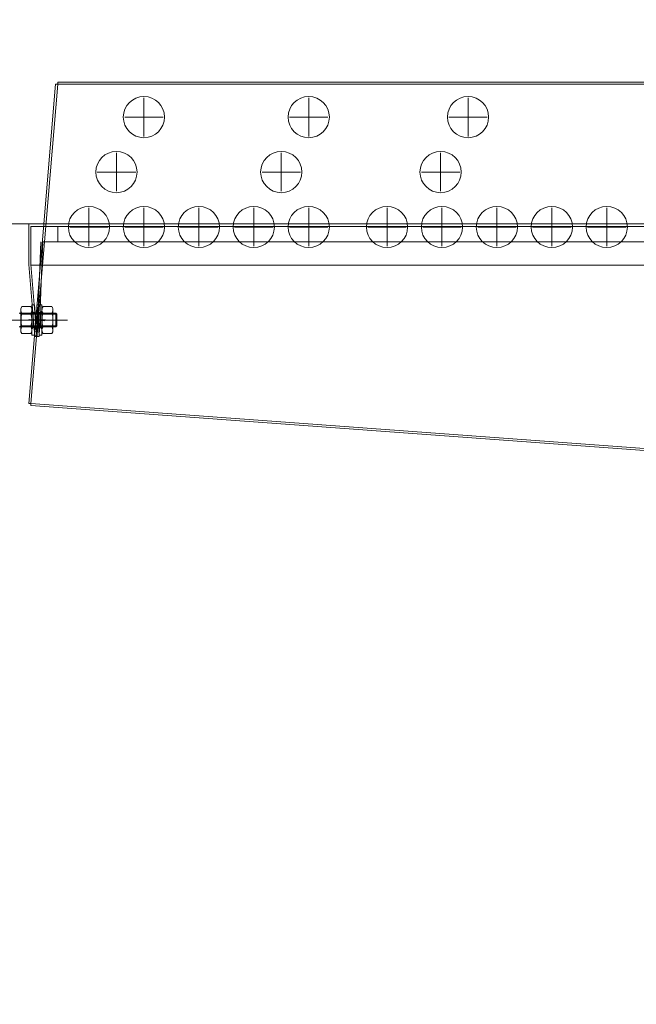
# Model space of a CAD drawing. Units: millimetres. Extents: x 72728 to 227302, y -37732 to -17888.
# Drawn here: x 77437 to 77482, y -32401 to -32330 of the extents above; entities that cross this region are included whole.
import ezdxf

# ---------------------------------------------------------------- set-up
doc = ezdxf.new("R2010")
doc.units = ezdxf.units.MM
doc.header["$MEASUREMENT"] = 0
doc.layers.add('Kote', color=251, linetype='Continuous', lineweight=9)
doc.layers.add('OPREMA', color=92, linetype='Continuous', lineweight=9)
doc.styles.add('MP1-Arial Narrow', font='ARIALN.TTF')
doc.dimstyles.new('1_200 ARH', dxfattribs={"dimscale": 0, "dimtxt": 44, "dimasz": 24, "dimexe": 24, "dimexo": 24, "dimgap": 8, "dimtad": 1, "dimdec": 1, "dimrnd": 0.5, "dimtxsty": 'MP1-Arial Narrow', "dimblk": 'OBLIQUE', "dimcen": 50, "dimdle": 24, "dimclrd": 1, "dimclre": 1, "dimclrt": 2, "dimadec": 0, "dimazin": 0, "dimtfac": 1, "dimtdec": 1, "dimtix": 1, "dimtmove": 2, "dimatfit": 2, "dimldrblk": 'OBLIQUE', "dimfxl": 24, "dimfxlon": 1, "dimarcsym": 0})

# ---------------------------------------------------------------- blocks, each defined once
blk = doc.blocks.new('sortirnica')
at = {"layer": 'OPREMA'}
for p, q in [((118358.874, -34194.004, -652.4), (118358.874, -34193.854, -652.4)), ((118358.874, -34193.854, -652.4), (118437.427, -34193.854, -652.4)), ((118358.874, -34194.004, -652.4), (118358.874, -34193.854, -652.4)), ((118358.874, -34193.854, -652.4), (118437.427, -34193.854, -652.4)), ((118356.778, -34217.246, -652.4), (118358.725, -34193.991, -652.4)), ((118356.778, -34217.246, -652.4), (118358.725, -34193.991, -652.4)), ((118356.927, -34217.259, -652.4), (118358.874, -34194.004, -652.4)), ((118356.927, -34217.259, -652.4), (118358.874, -34194.004, -652.4)), ((118358.874, -34194.004, -652.4), (118358.725, -34193.991, -652.4)), ((118358.874, -34194.004, -652.4), (118358.725, -34193.991, -652.4)), ((118358.874, -34194.004, -652.4), (118437.427, -34194.004, -652.4)), ((118358.874, -34194.004, -652.4), (118437.427, -34194.004, -652.4)), ((118365.151, -34195.004, -652.4), (118365.151, -34197.804, -652.4)), ((118365.151, -34195.004, -652.4), (118365.151, -34197.804, -652.4)), ((118377.151, -34195.004, -652.4), (118377.151, -34197.804, -652.4)), ((118377.151, -34195.004, -652.4), (118377.151, -34197.804, -652.4)), ((118388.751, -34195.004, -652.4), (118388.751, -34197.804, -652.4)), ((118388.751, -34195.004, -652.4), (118388.751, -34197.804, -652.4)), ((118363.751, -34196.404, -652.4), (118366.551, -34196.404, -652.4)), ((118363.751, -34196.404, -652.4), (118366.551, -34196.404, -652.4)), ((118375.751, -34196.404, -652.4), (118378.551, -34196.404, -652.4)), ((118375.751, -34196.404, -652.4), (118378.551, -34196.404, -652.4)), ((118387.351, -34196.404, -652.4), (118390.151, -34196.404, -652.4)), ((118387.351, -34196.404, -652.4), (118390.151, -34196.404, -652.4)), ((118363.151, -34199.004, -652.4), (118363.151, -34201.804, -652.4)), ((118363.151, -34199.004, -652.4), (118363.151, -34201.804, -652.4)), ((118375.151, -34199.004, -652.4), (118375.151, -34201.804, -652.4)), ((118375.151, -34199.004, -652.4), (118375.151, -34201.804, -652.4)), ((118386.751, -34199.004, -652.4), (118386.751, -34201.804, -652.4)), ((118386.751, -34199.004, -652.4), (118386.751, -34201.804, -652.4)), ((118361.751, -34200.404, -652.4), (118364.551, -34200.404, -652.4)), ((118361.751, -34200.404, -652.4), (118364.551, -34200.404, -652.4)), ((118373.751, -34200.404, -652.4), (118376.551, -34200.404, -652.4)), ((118373.751, -34200.404, -652.4), (118376.551, -34200.404, -652.4)), ((118385.351, -34200.404, -652.4), (118388.151, -34200.404, -652.4)), ((118385.351, -34200.404, -652.4), (118388.151, -34200.404, -652.4)), ((118361.151, -34203.004, -652.4), (118361.151, -34205.804, -652.4)), ((118361.151, -34203.004, -652.4), (118361.151, -34205.804, -652.4)), ((118365.151, -34203.004, -652.4), (118365.151, -34205.804, -652.4)), ((118365.151, -34203.004, -652.4), (118365.151, -34205.804, -652.4)), ((118369.151, -34203.004, -652.4), (118369.151, -34205.804, -652.4)), ((118369.151, -34203.004, -652.4), (118369.151, -34205.804, -652.4)), ((118373.151, -34203.004, -652.4), (118373.151, -34205.804, -652.4)), ((118373.151, -34203.004, -652.4), (118373.151, -34205.804, -652.4)), ((118377.151, -34203.004, -652.4), (118377.151, -34205.804, -652.4)), ((118377.151, -34203.004, -652.4), (118377.151, -34205.804, -652.4)), ((118382.851, -34203.004, -652.4), (118382.851, -34205.804, -652.4)), ((118382.851, -34203.004, -652.4), (118382.851, -34205.804, -652.4)), ((118386.851, -34203.004, -652.4), (118386.851, -34205.804, -652.4)), ((118386.851, -34203.004, -652.4), (118386.851, -34205.804, -652.4)), ((118390.851, -34203.004, -652.4), (118390.851, -34205.804, -652.4)), ((118390.851, -34203.004, -652.4), (118390.851, -34205.804, -652.4)), ((118394.851, -34203.004, -652.4), (118394.851, -34205.804, -652.4)), ((118394.851, -34203.004, -652.4), (118394.851, -34205.804, -652.4)), ((118398.851, -34203.004, -652.4), (118398.851, -34205.804, -652.4)), ((118398.851, -34203.004, -652.4), (118398.851, -34205.804, -652.4)), ((118263.2, -34204.181, -652.4), (120963.2, -34204.181, -652.4)), ((118263.2, -34204.181, -652.4), (120963.2, -34204.181, -652.4)), ((118356.778, -34204.224, -652.4), (118356.778, -34207.127, -652.4)), ((118356.778, -34204.224, -652.4), (118356.778, -34207.127, -652.4)), ((118356.927, -34204.374, -652.4), (118356.927, -34207.127, -652.4)), ((118356.927, -34204.374, -652.4), (118436.597, -34204.374, -652.4)), ((118356.927, -34204.374, -652.4), (118356.927, -34207.127, -652.4)), ((118356.927, -34204.374, -652.4), (118436.597, -34204.374, -652.4)), ((118358.874, -34204.374, -652.4), (118358.874, -34205.474, -652.4)), ((118358.874, -34204.374, -652.4), (118358.874, -34205.474, -652.4)), ((118359.751, -34204.404, -652.4), (118362.551, -34204.404, -652.4)), ((118359.751, -34204.404, -652.4), (118362.551, -34204.404, -652.4)), ((118363.751, -34204.404, -652.4), (118366.551, -34204.404, -652.4)), ((118363.751, -34204.404, -652.4), (118366.551, -34204.404, -652.4)), ((118367.751, -34204.404, -652.4), (118370.551, -34204.404, -652.4)), ((118367.751, -34204.404, -652.4), (118370.551, -34204.404, -652.4)), ((118371.751, -34204.404, -652.4), (118374.551, -34204.404, -652.4)), ((118371.751, -34204.404, -652.4), (118374.551, -34204.404, -652.4)), ((118375.751, -34204.404, -652.4), (118378.551, -34204.404, -652.4)), ((118375.751, -34204.404, -652.4), (118378.551, -34204.404, -652.4)), ((118384.251, -34204.404, -652.4), (118381.451, -34204.404, -652.4)), ((118384.251, -34204.404, -652.4), (118381.451, -34204.404, -652.4)), ((118385.451, -34204.404, -652.4), (118388.251, -34204.404, -652.4)), ((118385.451, -34204.404, -652.4), (118388.251, -34204.404, -652.4)), ((118389.451, -34204.404, -652.4), (118392.251, -34204.404, -652.4)), ((118389.451, -34204.404, -652.4), (118392.251, -34204.404, -652.4)), ((118393.451, -34204.404, -652.4), (118396.251, -34204.404, -652.4)), ((118393.451, -34204.404, -652.4), (118396.251, -34204.404, -652.4)), ((118397.451, -34204.404, -652.4), (118400.251, -34204.404, -652.4)), ((118397.451, -34204.404, -652.4), (118400.251, -34204.404, -652.4)), ((118357.377, -34212.374, -652.4), (118357.645, -34205.474, -652.4)), ((118357.377, -34212.374, -652.4), (118357.645, -34205.474, -652.4)), ((118357.729, -34207.174, -652.4), (118357.795, -34205.474, -652.4)), ((118357.729, -34207.174, -652.4), (118357.795, -34205.474, -652.4)), ((118435.501, -34205.474, -652.4), (118357.795, -34205.474, -652.4)), ((118435.501, -34205.474, -652.4), (118357.795, -34205.474, -652.4)), ((118356.778, -34207.127, -652.4), (118357.216, -34212.374, -652.4)), ((118356.778, -34207.127, -652.4), (118357.216, -34212.374, -652.4)), ((118356.927, -34207.127, -652.4), (118357.365, -34212.374, -652.4)), ((118356.927, -34207.127, -652.4), (118357.365, -34212.374, -652.4)), ((118356.927, -34207.174, -652.4), (118433.807, -34207.174, -652.4)), ((118356.927, -34207.174, -652.4), (118433.807, -34207.174, -652.4)), ((118357.527, -34212.374, -652.4), (118357.729, -34207.174, -652.4)), ((118357.527, -34212.374, -652.4), (118357.729, -34207.174, -652.4)), ((118357.795, -34206.89, -652.4), (118357.646, -34206.877, -652.4)), ((118357.795, -34206.89, -652.4), (118357.646, -34206.877, -652.4)), ((118356.269, -34210.199, -652.4), (118356.193, -34210.331, -652.4)), ((118356.269, -34210.199, -652.4), (118356.193, -34210.331, -652.4)), ((118356.193, -34212.031, -652.4), (118356.193, -34210.331, -652.4)), ((118356.193, -34212.031, -652.4), (118356.193, -34210.331, -652.4)), ((118356.918, -34210.199, -652.4), (118356.269, -34210.199, -652.4)), ((118356.918, -34210.199, -652.4), (118356.269, -34210.199, -652.4)), ((118356.918, -34210.199, -652.4), (118356.993, -34210.331, -652.4)), ((118356.918, -34210.199, -652.4), (118356.993, -34210.331, -652.4)), ((118356.993, -34212.281, -652.4), (118356.993, -34210.081, -652.4)), ((118356.993, -34210.081, -652.4), (118357.197, -34210.081, -652.4)), ((118356.993, -34212.281, -652.4), (118356.993, -34210.081, -652.4)), ((118356.993, -34210.081, -652.4), (118357.197, -34210.081, -652.4)), ((118356.993, -34212.031, -652.4), (118356.993, -34210.331, -652.4)), ((118356.993, -34212.031, -652.4), (118356.993, -34210.331, -652.4)), ((118357.373, -34212.281, -652.4), (118357.197, -34210.081, -652.4)), ((118357.373, -34212.281, -652.4), (118357.197, -34210.081, -652.4)), ((118357.348, -34210.081, -652.4), (118357.524, -34212.281, -652.4)), ((118357.348, -34210.081, -652.4), (118357.728, -34210.081, -652.4)), ((118357.348, -34210.081, -652.4), (118357.524, -34212.281, -652.4)), ((118357.348, -34210.081, -652.4), (118357.728, -34210.081, -652.4)), ((118357.377, -34210.083, -652.4), (118357.527, -34210.096, -652.4)), ((118357.377, -34210.083, -652.4), (118357.527, -34210.096, -652.4)), ((118357.728, -34210.081, -652.4), (118357.728, -34212.281, -652.4)), ((118357.728, -34210.081, -652.4), (118357.728, -34212.281, -652.4)), ((118357.804, -34210.199, -652.4), (118357.728, -34210.331, -652.4)), ((118357.804, -34210.199, -652.4), (118357.728, -34210.331, -652.4)), ((118357.728, -34212.031, -652.4), (118357.728, -34210.331, -652.4)), ((118357.728, -34212.031, -652.4), (118357.728, -34210.331, -652.4)), ((118357.804, -34210.199, -652.4), (118358.452, -34210.199, -652.4)), ((118357.804, -34210.199, -652.4), (118358.452, -34210.199, -652.4)), ((118358.452, -34210.199, -652.4), (118358.528, -34210.331, -652.4)), ((118358.452, -34210.199, -652.4), (118358.528, -34210.331, -652.4)), ((118358.528, -34212.031, -652.4), (118358.528, -34210.331, -652.4)), ((118358.528, -34212.031, -652.4), (118358.528, -34210.331, -652.4)), ((118356.22, -34210.762, -652.4), (118356.07, -34210.681, -652.4)), ((118356.22, -34210.681, -652.4), (118356.07, -34210.681, -652.4)), ((118356.22, -34210.762, -652.4), (118356.07, -34210.681, -652.4)), ((118356.22, -34210.681, -652.4), (118356.07, -34210.681, -652.4)), ((118356.22, -34210.681, -652.4), (118358.739, -34210.681, -652.4)), ((118356.22, -34210.681, -652.4), (118356.22, -34211.681, -652.4)), ((118356.22, -34210.681, -652.4), (118358.739, -34210.681, -652.4)), ((118356.22, -34210.681, -652.4), (118356.22, -34211.681, -652.4)), ((118356.22, -34210.762, -652.4), (118358.82, -34210.762, -652.4)), ((118356.22, -34210.762, -652.4), (118358.82, -34210.762, -652.4)), ((118356.918, -34210.69, -652.4), (118356.269, -34210.69, -652.4)), ((118356.918, -34210.69, -652.4), (118356.269, -34210.69, -652.4)), ((118357.093, -34210.631, -652.4), (118356.993, -34210.531, -652.4)), ((118357.093, -34210.631, -652.4), (118356.993, -34210.531, -652.4)), ((118357.093, -34211.731, -652.4), (118357.093, -34210.631, -652.4)), ((118357.241, -34210.631, -652.4), (118357.093, -34210.631, -652.4)), ((118357.093, -34211.731, -652.4), (118357.093, -34210.631, -652.4)), ((118357.241, -34210.631, -652.4), (118357.093, -34210.631, -652.4)), ((118357.435, -34210.649, -652.4), (118357.286, -34210.649, -652.4)), ((118357.435, -34210.649, -652.4), (118357.286, -34210.649, -652.4)), ((118357.479, -34210.664, -652.4), (118357.33, -34210.652, -652.4)), ((118357.479, -34210.664, -652.4), (118357.33, -34210.652, -652.4)), ((118357.392, -34210.631, -652.4), (118357.628, -34210.631, -652.4)), ((118357.392, -34210.631, -652.4), (118357.628, -34210.631, -652.4)), ((118357.728, -34210.531, -652.4), (118357.628, -34210.631, -652.4)), ((118357.728, -34210.531, -652.4), (118357.628, -34210.631, -652.4)), ((118357.628, -34210.631, -652.4), (118357.628, -34211.731, -652.4)), ((118357.628, -34210.631, -652.4), (118357.628, -34211.731, -652.4)), ((118357.804, -34210.69, -652.4), (118358.452, -34210.69, -652.4)), ((118357.804, -34210.69, -652.4), (118358.452, -34210.69, -652.4)), ((118358.82, -34210.762, -652.4), (118358.739, -34210.681, -652.4)), ((118358.739, -34210.681, -652.4), (118358.739, -34211.681, -652.4)), ((118358.82, -34210.762, -652.4), (118358.739, -34210.681, -652.4)), ((118358.739, -34210.681, -652.4), (118358.739, -34211.681, -652.4)), ((118358.82, -34210.762, -652.4), (118358.82, -34211.599, -652.4)), ((118358.82, -34210.762, -652.4), (118358.82, -34211.599, -652.4)), ((118353.416, -34211.181, -652.4), (118359.584, -34211.181, -652.4)), ((118353.416, -34211.181, -652.4), (118359.584, -34211.181, -652.4)), ((118356.22, -34211.599, -652.4), (118356.07, -34211.681, -652.4)), ((118356.22, -34211.599, -652.4), (118356.07, -34211.681, -652.4)), ((118356.22, -34211.681, -652.4), (118356.07, -34211.681, -652.4)), ((118356.22, -34211.681, -652.4), (118356.07, -34211.681, -652.4)), ((118357.073, -34211.181, -652.4), (118356.113, -34211.181, -652.4)), ((118357.073, -34211.181, -652.4), (118356.113, -34211.181, -652.4)), ((118356.22, -34211.599, -652.4), (118358.82, -34211.599, -652.4)), ((118356.22, -34211.599, -652.4), (118358.82, -34211.599, -652.4)), ((118356.22, -34211.681, -652.4), (118358.739, -34211.681, -652.4)), ((118356.22, -34211.681, -652.4), (118358.739, -34211.681, -652.4)), ((118356.918, -34211.671, -652.4), (118356.269, -34211.671, -652.4)), ((118356.918, -34211.671, -652.4), (118356.269, -34211.671, -652.4)), ((118357.979, -34211.174, -652.4), (118356.742, -34211.174, -652.4)), ((118357.979, -34211.174, -652.4), (118356.742, -34211.174, -652.4)), ((118356.788, -34211.133, -652.4), (118357.934, -34211.229, -652.4)), ((118356.788, -34211.133, -652.4), (118357.934, -34211.229, -652.4)), ((118357.349, -34211.181, -652.4), (118356.923, -34211.181, -652.4)), ((118357.349, -34211.181, -652.4), (118356.923, -34211.181, -652.4)), ((118356.993, -34211.831, -652.4), (118357.093, -34211.731, -652.4)), ((118356.993, -34211.831, -652.4), (118357.093, -34211.731, -652.4)), ((118357.329, -34211.731, -652.4), (118357.093, -34211.731, -652.4)), ((118357.329, -34211.731, -652.4), (118357.093, -34211.731, -652.4)), ((118357.242, -34211.698, -652.4), (118357.392, -34211.711, -652.4)), ((118357.242, -34211.698, -652.4), (118357.392, -34211.711, -652.4)), ((118357.435, -34211.699, -652.4), (118357.286, -34211.699, -652.4)), ((118357.435, -34211.699, -652.4), (118357.286, -34211.699, -652.4)), ((118357.372, -34211.181, -652.4), (118357.798, -34211.181, -652.4)), ((118357.372, -34211.181, -652.4), (118357.798, -34211.181, -652.4)), ((118357.48, -34211.731, -652.4), (118357.628, -34211.731, -652.4)), ((118357.48, -34211.731, -652.4), (118357.628, -34211.731, -652.4)), ((118357.628, -34211.731, -652.4), (118357.728, -34211.831, -652.4)), ((118357.628, -34211.731, -652.4), (118357.728, -34211.831, -652.4)), ((118357.648, -34211.181, -652.4), (118358.608, -34211.181, -652.4)), ((118357.648, -34211.181, -652.4), (118358.608, -34211.181, -652.4)), ((118357.804, -34211.671, -652.4), (118358.452, -34211.671, -652.4)), ((118357.804, -34211.671, -652.4), (118358.452, -34211.671, -652.4)), ((118358.739, -34211.681, -652.4), (118358.82, -34211.599, -652.4)), ((118358.739, -34211.681, -652.4), (118358.82, -34211.599, -652.4)), ((118356.269, -34212.162, -652.4), (118356.193, -34212.031, -652.4)), ((118356.269, -34212.162, -652.4), (118356.193, -34212.031, -652.4)), ((118356.918, -34212.162, -652.4), (118356.269, -34212.162, -652.4)), ((118356.918, -34212.162, -652.4), (118356.269, -34212.162, -652.4)), ((118356.918, -34212.162, -652.4), (118356.993, -34212.031, -652.4)), ((118356.918, -34212.162, -652.4), (118356.993, -34212.031, -652.4)), ((118357.373, -34212.281, -652.4), (118356.993, -34212.281, -652.4)), ((118357.373, -34212.281, -652.4), (118356.993, -34212.281, -652.4)), ((118357.365, -34212.028, -652.4), (118357.216, -34212.016, -652.4)), ((118357.365, -34212.028, -652.4), (118357.216, -34212.016, -652.4)), ((118357.216, -34212.374, -652.4), (118357.377, -34212.374, -652.4)), ((118357.216, -34212.374, -652.4), (118357.377, -34212.374, -652.4)), ((118357.365, -34212.374, -652.4), (118357.527, -34212.374, -652.4)), ((118357.365, -34212.374, -652.4), (118357.527, -34212.374, -652.4)), ((118357.728, -34212.281, -652.4), (118357.524, -34212.281, -652.4)), ((118357.728, -34212.281, -652.4), (118357.524, -34212.281, -652.4)), ((118357.804, -34212.162, -652.4), (118357.728, -34212.031, -652.4)), ((118357.804, -34212.162, -652.4), (118357.728, -34212.031, -652.4)), ((118357.804, -34212.162, -652.4), (118358.452, -34212.162, -652.4)), ((118357.804, -34212.162, -652.4), (118358.452, -34212.162, -652.4)), ((118358.452, -34212.162, -652.4), (118358.528, -34212.031, -652.4)), ((118358.452, -34212.162, -652.4), (118358.528, -34212.031, -652.4)), ((118356.778, -34217.246, -652.4), (118356.927, -34217.259, -652.4)), ((118356.778, -34217.246, -652.4), (118356.927, -34217.259, -652.4)), ((118356.915, -34217.408, -652.4), (118356.927, -34217.259, -652.4)), ((118356.915, -34217.408, -652.4), (118356.927, -34217.259, -652.4)), ((118436.585, -34223.249, -652.4), (118356.915, -34217.408, -652.4)), ((118436.585, -34223.249, -652.4), (118356.915, -34217.408, -652.4)), ((118436.896, -34223.125, -652.4), (118356.927, -34217.259, -652.4)), ((118436.896, -34223.125, -652.4), (118356.927, -34217.259, -652.4))]:
    blk.add_line(p, q, dxfattribs=at)
for centre in [(118365.151, -34196.404, -652.4), (118365.151, -34196.404, -652.4), (118377.151, -34196.404, -652.4), (118377.151, -34196.404, -652.4), (118388.751, -34196.404, -652.4), (118388.751, -34196.404, -652.4), (118363.151, -34200.404, -652.4), (118363.151, -34200.404, -652.4), (118375.151, -34200.404, -652.4), (118375.151, -34200.404, -652.4), (118386.751, -34200.404, -652.4), (118386.751, -34200.404, -652.4), (118361.151, -34204.404, -652.4), (118361.151, -34204.404, -652.4), (118365.151, -34204.404, -652.4), (118365.151, -34204.404, -652.4), (118369.151, -34204.404, -652.4), (118369.151, -34204.404, -652.4), (118373.151, -34204.404, -652.4), (118373.151, -34204.404, -652.4), (118377.151, -34204.404, -652.4), (118377.151, -34204.404, -652.4), (118382.851, -34204.404, -652.4), (118382.851, -34204.404, -652.4), (118386.851, -34204.404, -652.4), (118386.851, -34204.404, -652.4), (118390.851, -34204.404, -652.4), (118390.851, -34204.404, -652.4), (118394.851, -34204.404, -652.4), (118394.851, -34204.404, -652.4), (118398.851, -34204.404, -652.4), (118398.851, -34204.404, -652.4)]:
    blk.add_circle(centre, 1.5, dxfattribs=at)
for centre, radius, start, end in [((118356.628, -34210.445, -652.4), 0.434, 154.38425, 214.38425), ((118356.628, -34210.445, -652.4), 0.434, 154.38425, 214.38425), ((118356.559, -34210.445, -652.4), 0.434, 325.61575, 25.61575), ((118356.559, -34210.445, -652.4), 0.434, 325.61575, 25.61575), ((118358.162, -34210.445, -652.4), 0.434, 154.38425, 214.38425), ((118358.162, -34210.445, -652.4), 0.434, 154.38425, 214.38425), ((118358.093, -34210.445, -652.4), 0.434, 325.61575, 25.61575), ((118358.093, -34210.445, -652.4), 0.434, 325.61575, 25.61575), ((118357.818, -34211.181, -652.4), 1.624, 162.41205, 197.58795), ((118357.818, -34211.181, -652.4), 1.624, 162.41205, 197.58795), ((118355.369, -34211.181, -652.4), 1.624, 342.41205, 17.58795), ((118355.369, -34211.181, -652.4), 1.624, 342.41205, 17.58795), ((118359.352, -34211.181, -652.4), 1.624, 162.41205, 197.58795), ((118359.352, -34211.181, -652.4), 1.624, 162.41205, 197.58795), ((118356.904, -34211.181, -652.4), 1.624, 342.41205, 17.58795), ((118356.904, -34211.181, -652.4), 1.624, 342.41205, 17.58795), ((118356.628, -34211.917, -652.4), 0.434, 145.61575, 205.61575), ((118356.628, -34211.917, -652.4), 0.434, 145.61575, 205.61575), ((118356.559, -34211.917, -652.4), 0.434, 334.38425, 34.38425), ((118356.559, -34211.917, -652.4), 0.434, 334.38425, 34.38425), ((118358.162, -34211.917, -652.4), 0.434, 145.61575, 205.61575), ((118358.162, -34211.917, -652.4), 0.434, 145.61575, 205.61575), ((118358.093, -34211.917, -652.4), 0.434, 334.38425, 34.38425), ((118358.093, -34211.917, -652.4), 0.434, 334.38425, 34.38425)]:
    blk.add_arc(centre, radius, start, end, dxfattribs=at)
at = {"layer": 'OPREMA', "extrusion": (0, 0, -1)}
for centre in [(118357.286, -34211.174, -652.4), (118357.286, -34211.174, -652.4), (118357.435, -34211.174, -652.4), (118357.435, -34211.174, -652.4)]:
    blk.add_ellipse(centre, major_axis=(0, -0.525), ratio=0.083426, dxfattribs=at)
blk = doc.blocks.new('_Oblique')
at = {"color": 0, "linetype": 'ByBlock', "lineweight": -2}
blk.add_line((-0.5, -0.5), (0.5, 0.5), dxfattribs=at)
blk = doc.blocks.new('*D261')
at = {"layer": 'Defpoints', "color": 0, "transparency": 16777216}
for p in [(75868.261, -25065.392), (80670.451, -25065.392), (76878.451, -36380.392)]:
    blk.add_point(p, dxfattribs=at)
at = {"layer": 'Kote', "color": 1, "lineweight": -2, "transparency": 16777216}
for p, q in [((75868.261, -36404.392), (75868.261, -25041.392)), ((75892.261, -25065.392), (75844.261, -25065.392)), ((75892.261, -36380.392), (75844.261, -36380.392))]:
    blk.add_line(p, q, dxfattribs=at)
at = {"layer": 'Kote', "color": 1, "lineweight": -2, "transparency": 16777216, "xscale": 24, "yscale": 24, "zscale": 24}
for p, rotation in [((75868.261, -25065.392), 90), ((75868.261, -36380.392), 270)]:
    blk.add_blockref('_Oblique', p, dxfattribs=dict(at, rotation=rotation))
at = {"layer": 'Kote', "color": 2, "transparency": 16777216, "insert": (75837.796, -30722.892), "char_height": 44, "attachment_point": 5, "rotation": 90, "style": 'MP1-Arial Narrow'}
blk.add_mtext('11315', dxfattribs=at)
blk = doc.blocks.new('*D530')
at = {"layer": 'Defpoints', "color": 0, "transparency": 16777216}
for p in [(88947.451, -30440.392), (88947.451, -30440.392), (76950.951, -34201.392)]:
    blk.add_point(p, dxfattribs=at)
at = {"layer": 'Kote', "color": 1, "lineweight": -2, "transparency": 16777216}
blk.add_line((76987.211, -34190.024), (88911.191, -30451.759), dxfattribs=at)
at = {"layer": 'Kote', "color": 1, "transparency": 16777216}
for points in [[(88909.296, -30445.716), (88913.086, -30457.803), (88947.451, -30440.392)], [(76985.316, -34183.98), (76989.105, -34196.067), (76950.951, -34201.392)]]:
    blk.add_solid(points, dxfattribs=at)
at = {"layer": 'Kote', "color": 2, "transparency": 16777216, "insert": (82473.793, -32413.307), "char_height": 66, "attachment_point": 5, "rotation": 17.40663, "style": 'MP1-Arial Narrow'}
blk.add_mtext('{\\fArial Narrow|b0|i0|c238|p34;FAZA 2}', dxfattribs=at)

msp = doc.modelspace()

# ---------------------------------------------------------------- block references
at = {"layer": 'OPREMA'}
msp.add_blockref('sortirnica', (-40919.454, 1859.773, -652.4), dxfattribs=at)

# ---------------------------------------------------------------- dimensions: what is measured, and where the dimension line sits
at = {"layer": 'Kote'}
dim = msp.add_linear_dim(base=(75868.261, -25065.392), p1=(76878.451, -36380.392), p2=(80670.451, -25065.392), angle=90, dimstyle='1_200 ARH', override={"dimscale": 1, "dimtmove": 0}, dxfattribs=at)
dim.commit()
dim.dimension.update_dxf_attribs({"geometry": '*D261', "text_midpoint": (75868.261, -30722.892), "dimtype": 160})
dim = msp.add_linear_dim(base=(88947.451, -30440.392), p1=(76950.951, -34201.392), p2=(88947.451, -30440.392), angle=17.40663, text='{\\fArial Narrow|b0|i0|c238|p34;FAZA 2}', dimstyle='1_200 ARH', override={"dimscale": 1, "dimtxt": 66, "dimasz": 38, "dimexe": 0, "dimexo": 0, "dimgap": 12, "dimsah": 1, "dimfxl": 0}, dxfattribs=at)
dim.commit()
dim.dimension.update_dxf_attribs({"geometry": '*D530', "text_midpoint": (82473.793, -32413.307), "dimtype": 161})

doc.saveas('drawing.dxf')
